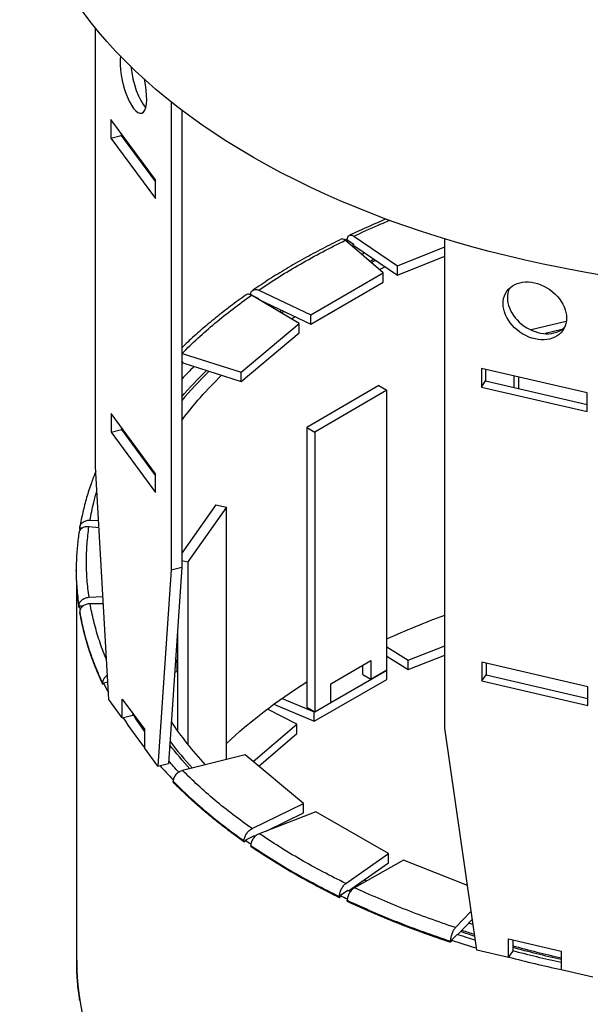
# Model space of a CAD drawing. Units: millimetres. Extents: x -8182 to 2731, y -12029 to -5711.
# Drawn here: x 2201 to 2241, y -8848 to -8779 of the extents above; entities that cross this region are included whole.
import ezdxf

# ---------------------------------------------------------------- set-up
doc = ezdxf.new("R2010")
doc.units = ezdxf.units.MM
doc.header["$LTSCALE"] = 5
doc.layers.add('Sewatek', color=7, linetype='Continuous')

msp = doc.modelspace()

# ---------------------------------------------------------------- linework, layer by layer
at = {"layer": 'Sewatek', "extrusion": (8.9219e-17, 0.817547, 0.575862)}
for p, q in [((2206.41705, -8810.43998, -3.2656), (2206.41705, -8779.65031, 18.42194)), ((2211.73099, -8784.83771, 30.08077), (2211.73099, -8817.64911, 6.96916)), ((2212.4674, -8785.41022, 29.29516), (2212.4674, -8817.46911, 6.71361)), ((2207.49255, -8786.06456, 17.00307), (2207.49255, -8787.37264, 16.08169)), ((2210.6184, -8790.30523, 23.02352), (2207.49255, -8786.06456, 17.00307)), ((2207.49255, -8787.37264, 16.08169), (2208.22896, -8787.19263, 15.82614)), ((2208.22896, -8787.0636, 15.91702), (2208.22896, -8787.19263, 15.82614)), ((2208.22896, -8787.19263, 15.82614), (2210.6184, -8790.43426, 20.42826)), ((2207.49255, -8787.37264, 16.08169), (2210.6184, -8791.61331, 22.10214)), ((2208.61598, -8787.71769, -24.4105), (2208.66236, -8787.65158, -24.50436)), ((2208.6905, -8787.68976, -27.22861), (2208.64412, -8787.75586, -27.13475)), ((2209.13257, -8788.28948, -26.37719), (2209.08618, -8788.35559, -26.28333)), ((2210.6184, -8791.61331, 22.10214), (2210.6184, -8790.30523, 23.02352)), ((2226.61255, -8796.83514, -53.28211), (2223.93702, -8794.54636, -56.53148)), ((2224.54853, -8794.83961, -57.36545), (2224.08512, -8794.52409, -57.81341)), ((2224.54853, -8794.90502, -57.41152), (2224.54853, -8794.83961, -57.36545)), ((2224.55016, -8794.25209, -56.94925), (2227.59848, -8796.32765, -54.0026)), ((2230.94065, -8828.76736, 22.75367), (2230.94065, -8794.44521, 46.92941)), ((2224.54853, -8794.90502, -57.41152), (2227.59848, -8796.98169, -54.46329)), ((2227.59848, -8796.32765, -54.0026), (2230.94065, -8795.00489, -55.88051)), ((2227.59848, -8796.98169, -54.46329), (2230.94065, -8795.65893, -56.3412)), ((2221.52138, -8799.76695, -49.11984), (2226.61255, -8796.83514, -53.28211)), ((2226.61255, -8797.48918, -53.7428), (2226.61255, -8796.83514, -53.28211)), ((2227.59848, -8796.98169, -54.46329), (2227.59848, -8796.32765, -54.0026)), ((2221.52138, -8800.42099, -49.58053), (2226.61255, -8797.48918, -53.7428)), ((2217.86727, -8798.04605, -51.563), (2221.52138, -8799.76695, -49.11984)), ((2217.8828, -8798.642, -51.96723), (2217.30981, -8798.37215, -52.35034)), ((2220.71255, -8800.36942, -48.26453), (2217.35752, -8798.39974, -51.06087)), ((2217.8828, -8798.7074, -52.0133), (2217.8828, -8798.642, -51.96723)), ((2217.8828, -8798.7074, -52.0133), (2221.52138, -8800.42099, -49.58053)), ((2221.52138, -8800.42099, -49.58053), (2221.52138, -8799.76695, -49.11984)), ((2239.4562, -8800.23279, -66.37946), (2236.98214, -8800.83462, -65.52505)), ((2216.63442, -8803.78641, -43.41344), (2220.71255, -8800.36942, -48.26453)), ((2216.63442, -8804.44045, -43.87413), (2220.71255, -8801.02345, -48.72522)), ((2220.71255, -8801.02345, -48.72522), (2220.71255, -8800.36942, -48.26453)), ((2239.13284, -8800.81156, -65.55779), (2237.97728, -8801.09265, -65.15873)), ((2212.53605, -8803.07881, -45.66832), (2212.4674, -8803.05709, -45.69915)), ((2212.49691, -8802.4778, -45.27127), (2216.63442, -8803.78641, -43.41344)), ((2212.53605, -8803.14421, -45.71439), (2212.53605, -8803.07881, -45.66832)), ((2212.53605, -8803.14421, -45.71439), (2216.63442, -8804.44045, -43.87413)), ((2216.63442, -8804.44045, -43.87413), (2216.63442, -8803.78641, -43.41344)), ((2233.49276, -8803.52665, 41.79388), (2233.49276, -8804.83473, 40.87251)), ((2240.91023, -8805.25243, 44.24395), (2233.49276, -8803.52665, 41.79388)), ((2233.79245, -8803.59638, 40.83749), (2233.79245, -8804.40758, 40.26609)), ((2233.49276, -8804.83473, 40.87251), (2233.79245, -8804.40758, 40.26609)), ((2233.79245, -8804.40758, 40.26609), (2240.91023, -8806.06363, 42.61717)), ((2235.78181, -8804.05923, -67.1762), (2235.78181, -8804.87044, -67.74759)), ((2236.0931, -8804.13166, -66.3258), (2236.0931, -8804.94286, -66.8972)), ((2226.29723, -8804.72287, -60.00492), (2221.24173, -8807.67508, -55.81369)), ((2226.86685, -8805.04635, -59.54569), (2221.81135, -8807.99855, -55.35446)), ((2226.29723, -8804.72287, -60.00492), (2226.86685, -8805.04635, -59.54569)), ((2226.86685, -8824.66748, -73.36637), (2226.86685, -8805.04635, -59.54569)), ((2233.49276, -8804.83473, 40.87251), (2240.91023, -8806.5605, 43.32257)), ((2240.91023, -8806.5605, 43.32257), (2240.91023, -8805.25243, 44.24395)), ((2207.5111, -8806.69191, 2.52707), (2207.5111, -8807.99998, 1.60569)), ((2210.63695, -8810.93258, 8.54752), (2207.5111, -8806.69191, 2.52707)), ((2207.5111, -8807.99998, 1.60569), (2208.2475, -8807.81998, 1.35014)), ((2208.2475, -8807.69095, 1.44103), (2208.2475, -8807.81998, 1.35014)), ((2208.2475, -8807.81998, 1.35014), (2210.63695, -8811.06161, 5.95226)), ((2221.24173, -8807.67508, -55.81369), (2221.24173, -8827.29621, -69.63437)), ((2221.24173, -8807.67508, -55.81369), (2221.81135, -8807.99855, -55.35446)), ((2207.5111, -8807.99998, 1.60569), (2210.63695, -8812.24065, 7.62614)), ((2208.49843, -8808.1604, -38.45401), (2208.54481, -8808.0943, -38.54786)), ((2221.81135, -8807.99855, -55.35446), (2221.81135, -8827.61969, -69.17514)), ((2209.81808, -8809.82167, -34.84523), (2209.70381, -8809.79568, -34.88213)), ((2207.3548, -8826.75504, -12.05532), (2206.41705, -8810.43998, -3.2656)), ((2210.63695, -8812.24065, 7.62614), (2210.63695, -8810.93258, 8.54752)), ((2214.869, -8813.08774, -48.12937), (2212.4674, -8816.49363, -43.29405)), ((2215.61022, -8813.26107, -47.88331), (2212.9014, -8817.10264, -42.42944)), ((2214.869, -8813.08774, -48.12937), (2215.61022, -8813.26107, -47.88331)), ((2215.61022, -8830.9668, -60.35482), (2215.61022, -8813.26107, -47.88331)), ((2205.31104, -8814.79806, -29.1695), (2205.31104, -8814.73265, -29.12343)), ((2205.31104, -8814.79806, -29.1695), (2205.32421, -8814.79869, -29.1686)), ((2205.47071, -8814.74034, -29.11253), (2205.33492, -8814.7338, -29.1218)), ((2206.66281, -8814.71576, -27.89712), (2205.95647, -8814.6363, -28.00992)), ((2206.02868, -8814.17855, -28.65978), (2206.63361, -8814.20766, -28.61846)), ((2212.4674, -8817.46911, 6.71361), (2211.52964, -8831.23977, -5.68838)), ((2211.73099, -8817.64911, 6.96916), (2212.4674, -8817.46911, 6.71361)), ((2212.4674, -8817.00116, -42.57352), (2212.9014, -8817.10264, -42.42944)), ((2212.9014, -8817.10264, -42.42944), (2212.9014, -8829.89645, -51.44111)), ((2205.05877, -8817.74413, -24.98698), (2205.05877, -8817.67873, -24.94091)), ((2211.73099, -8817.64911, 6.96916), (2210.79324, -8831.41978, -5.43283)), ((2205.09625, -8845.06911, -44.4023), (2205.09625, -8818.84625, -25.93151)), ((2205.96181, -8819.58253, -20.98779), (2206.9393, -8819.52612, -21.06788)), ((2205.24526, -8820.27792, -21.38977), (2205.24526, -8820.21252, -21.3437)), ((2205.24526, -8820.27792, -21.38977), (2205.29417, -8820.2751, -21.39378)), ((2205.54169, -8820.19541, -21.36799), (2205.29417, -8820.2097, -21.34771)), ((2205.29417, -8820.2097, -21.34771), (2205.29417, -8820.2751, -21.39378)), ((2206.96915, -8820.04538, -20.33069), (2206.03566, -8820.04019, -20.33805)), ((2205.31104, -8820.69021, -20.80446), (2205.31104, -8820.6248, -20.75839)), ((2212.16018, -8821.9805, -46.23345), (2212.16018, -8828.91416, -51.11736)), ((2226.86685, -8823.06052, -75.64776), (2228.35123, -8823.99373, -74.32289)), ((2228.35123, -8823.99373, -74.32289), (2230.94065, -8822.99737, -75.73741)), ((2212.13871, -8824.14359, -14.51249), (2212.03485, -8823.82091, -14.97059)), ((2226.86685, -8823.71456, -76.10845), (2228.35123, -8824.64777, -74.78358)), ((2228.35123, -8824.64777, -74.78358), (2230.94065, -8823.65141, -76.1981)), ((2212.01143, -8824.16492, -14.48221), (2212.13871, -8824.14359, -14.51249)), ((2212.13871, -8824.79763, -14.97318), (2212.13871, -8824.14359, -14.51249)), ((2222.9348, -8825.65556, -69.18514), (2225.74341, -8824.01545, -71.5136)), ((2225.17379, -8825.00005, -72.89422), (2225.17379, -8824.34809, -72.43499)), ((2225.74341, -8824.01545, -71.5136), (2225.74341, -8825.32353, -72.43498)), ((2228.35123, -8824.64777, -74.78358), (2228.35123, -8823.99373, -74.32289)), ((2233.53677, -8824.13908, 27.2967), (2233.53677, -8825.44715, 26.37533)), ((2240.95424, -8825.86485, 29.74677), (2233.53677, -8824.13908, 27.2967)), ((2233.83645, -8824.2088, 26.34031), (2233.83645, -8825.02001, 25.76891)), ((2211.96637, -8824.8265, -14.93218), (2212.13871, -8824.79763, -14.97318)), ((2222.9348, -8826.95362, -70.12074), (2226.85481, -8824.69624, -73.32554)), ((2225.17379, -8825.00005, -72.89422), (2225.74341, -8825.32353, -72.43498)), ((2225.74341, -8825.32353, -72.43498), (2226.86685, -8824.66748, -73.36637)), ((2226.85481, -8824.69624, -73.32554), (2226.83872, -8824.68391, -73.34304)), ((2226.85481, -8825.35028, -73.78623), (2226.85481, -8824.69624, -73.32554)), ((2233.53677, -8825.44715, 26.37533), (2233.83645, -8825.02001, 25.76891)), ((2233.83645, -8825.02001, 25.76891), (2240.95424, -8826.67606, 28.11999)), ((2206.91471, -8825.67293, -13.73051), (2206.91471, -8825.60753, -13.68444)), ((2206.91471, -8825.67293, -13.73051), (2206.98453, -8825.66123, -13.74712)), ((2207.28528, -8825.54544, -13.77259), (2206.98453, -8825.59583, -13.70105)), ((2206.98453, -8825.59583, -13.70105), (2206.98453, -8825.66123, -13.74712)), ((2221.76364, -8828.28208, -69.62396), (2226.85481, -8825.35028, -73.78623)), ((2222.9348, -8826.96364, -70.10652), (2222.9348, -8825.65556, -69.18514)), ((2233.53677, -8825.44715, 26.37533), (2240.95424, -8827.17293, 28.82539)), ((2240.95424, -8827.17293, 28.82539), (2240.95424, -8825.86485, 29.74677)), ((2208.29256, -8828.02724, -10.24919), (2207.3548, -8826.75504, -12.05532)), ((2208.29256, -8828.02724, -10.24919), (2208.29256, -8826.71917, -9.32781)), ((2208.29256, -8826.71917, -9.32781), (2209.85548, -8828.8395, -6.31758)), ((2218.93289, -8827.08634, -71.32154), (2221.76364, -8828.28208, -69.62396)), ((2219.50724, -8826.67492, -70.51642), (2221.76364, -8827.62805, -69.16327)), ((2221.24173, -8827.29621, -69.63437), (2221.81135, -8827.61969, -69.17514)), ((2221.81135, -8827.61969, -69.17514), (2222.9348, -8826.96364, -70.10652)), ((2208.29256, -8828.02724, -10.24919), (2209.02896, -8827.84724, -10.50474)), ((2209.02896, -8827.71821, -10.41385), (2209.02896, -8827.84724, -10.50474)), ((2220.53397, -8828.48517, -67.94641), (2218.47649, -8827.42496, -69.45159)), ((2221.76364, -8827.62805, -69.16327), (2221.79464, -8827.6102, -69.18861)), ((2221.76364, -8828.28208, -69.62396), (2221.76364, -8827.62805, -69.16327)), ((2217.48878, -8831.10963, -64.22049), (2220.53397, -8828.48517, -67.94641)), ((2220.53397, -8829.13921, -68.4071), (2220.53397, -8828.48517, -67.94641)), ((2209.85548, -8828.8395, -6.31758), (2209.85548, -8830.14758, -7.23896)), ((2217.87357, -8831.43204, -65.15199), (2220.53397, -8829.13921, -68.4071)), ((2233.16589, -8844.32796, 12.89283), (2230.94065, -8828.76736, 22.75367)), ((2210.79324, -8831.41978, -5.43283), (2209.85548, -8830.14758, -7.23896)), ((2216.92608, -8830.63815, -5.29221), (2212.53052, -8831.73598, -3.73361)), ((2221.0042, -8834.05514, -0.44112), (2216.92608, -8830.63815, -5.29221)), ((2210.79324, -8831.41978, -5.43283), (2211.52964, -8831.23977, -5.68838)), ((2211.86571, -8832.55607, -3.95857), (2211.86571, -8832.49066, -3.9125)), ((2217.39994, -8835.81056, 2.05103), (2221.0042, -8834.05514, -0.44112)), ((2221.0042, -8834.70918, -0.90181), (2221.0042, -8834.05514, -0.44112)), ((2221.88548, -8834.62291, 0.36493), (2217.91095, -8836.16364, 2.5523)), ((2218.43488, -8835.96054, 0.87473), (2221.0042, -8834.70918, -0.90181)), ((2226.97665, -8837.55472, 4.5272), (2221.88548, -8834.62291, 0.36493)), ((2216.85008, -8836.73239, 1.97053), (2216.85008, -8836.66699, 2.0166)), ((2216.85008, -8836.73239, 1.97053), (2216.93886, -8836.68916, 1.90915)), ((2217.54974, -8836.32623, 1.53283), (2216.93886, -8836.62375, 1.95522)), ((2216.93886, -8836.62375, 1.95522), (2216.93886, -8836.68916, 1.90915)), ((2217.30981, -8837.05071, 2.42244), (2217.30981, -8836.98531, 2.46851)), ((2223.98825, -8839.65898, 7.51461), (2226.97665, -8837.55472, 4.5272)), ((2226.97665, -8838.20875, 4.06651), (2226.97665, -8837.55472, 4.5272)), ((2224.17578, -8840.18097, 6.86645), (2226.97665, -8838.20875, 4.06651)), ((2228.02284, -8838.02049, 5.18846), (2224.60244, -8839.95252, 7.93135)), ((2232.51833, -8839.79971, 7.7144), (2228.02284, -8838.02049, 5.18846)), ((2224.12074, -8840.15432, 6.96754), (2223.61423, -8840.51097, 7.47388)), ((2223.53235, -8840.63403, 7.50966), (2223.53235, -8840.56863, 7.55573)), ((2223.53235, -8840.63403, 7.50966), (2223.61423, -8840.57637, 7.42781)), ((2223.61423, -8840.51097, 7.47388), (2223.61423, -8840.57637, 7.42781)), ((2224.08512, -8840.89877, 7.88551), (2224.08512, -8840.83337, 7.93158)), ((2231.6841, -8842.75156, 11.90513), (2232.77665, -8841.60604, 10.27884)), ((2231.83662, -8843.24569, 11.21742), (2232.85798, -8842.1748, 9.69708)), ((2231.33743, -8843.76908, 11.96048), (2231.40391, -8843.69938, 11.86152)), ((2231.33743, -8843.76908, 11.96048), (2231.33743, -8843.70368, 12.00654)), ((2231.78907, -8843.23014, 11.33426), (2231.40391, -8843.63398, 11.90759)), ((2231.40391, -8843.63398, 11.90759), (2231.40391, -8843.69938, 11.86152)), ((2235.39113, -8844.84569, 13.62785), (2235.39113, -8843.53762, 14.54923)), ((2235.39113, -8843.53762, 14.54923), (2239.09987, -8844.4005, 15.77426)), ((2235.69082, -8843.60734, 13.59283), (2235.69082, -8844.41855, 13.02144)), ((2235.39113, -8844.84569, 13.62785), (2233.16589, -8844.32796, 12.89283)), ((2235.39113, -8844.84569, 13.62785), (2235.69082, -8844.41855, 13.02144)), ((2239.09987, -8844.4005, 15.77426), (2239.09987, -8845.70858, 14.85289)), ((2205.09625, -8845.13452, -44.44837), (2205.09625, -8845.06911, -44.4023)), ((2241.32511, -8846.22631, 15.58791), (2239.09987, -8845.70858, 14.85289)), ((2205.28274, -8847.66831, -40.85116), (2205.28274, -8847.6029, -40.80509))]:
    msp.add_line(p, q, dxfattribs=at)
at = {"layer": 'Sewatek', "extrusion": (-0.374607, -0.53393, 0.758016)}
msp.add_circle((6885.36767, -4455.96328, 3895.46343), 2.4, dxfattribs=at)
at = {"layer": 'Sewatek', "extrusion": (-8.9219e-17, -0.817547, -0.575862)}
for centre, radius, start, end in [((2257.09625, 5057.23557, 7160.03041), 56, 0, 180), ((2257.09625, 5057.23557, 7223.23041), 51.2, 230.277585, 230.5282471), ((2257.09625, 5057.23557, 7224.03041), 49.8, 230.8478237, 231.3089705), ((2257.09625, 5057.23557, 7224.03041), 48.6, 230.7189372, 231.3468075), ((2257.09625, 5057.23557, 7223.23041), 51.2, 219.9235596, 220.0139677), ((2257.09625, 5057.23557, 7224.03041), 49.8, 220.6837782, 220.9452648), ((2257.09625, 5057.23557, 7224.03041), 48.6, 220.5632538, 220.9864698), ((2257.09625, 5057.23557, 7223.23041), 51.2, 209.3482006, 209.5045679), ((2257.09625, 5057.23557, 7224.03041), 49.8, 206.3419631, 210.5560842), ((2257.09625, 5057.23557, 7224.03041), 48.6, 203.3227668, 210.6000281), ((2257.09625, 5057.23557, 7223.23041), 51.2, 198.5280266, 198.6755875), ((2257.09625, 5057.23557, 7224.03041), 49.8, 197.4682061, 197.6231583), ((2257.09625, 5057.23557, 7256.03041), 48.6, 231.5373718, 237.4401015), ((2257.09625, 5057.23557, 7256.03041), 48.6, 211.3921639, 222.4601274), ((2257.09625, 5057.23557, 7223.23041), 51.2, 157.3197709, 159.8533574), ((2257.09625, 5057.23557, 7224.03041), 48.6, 152.131593, 158.9798879), ((2257.09625, 5057.23557, 7224.03041), 49.8, 152.238333, 155.9533163), ((2257.09625, 5057.23557, 7223.23041), 51.2, 151.1029138, 152.8395584), ((2257.09625, 5057.23557, 7224.03041), 48.6, 141.4287458, 141.5319888), ((2257.09625, 5057.23557, 7223.23041), 51.2, 140.4727034, 140.569238), ((2257.09625, 5057.23557, 7224.03041), 48.6, 130.6585985, 130.9015344), ((2257.09625, 5057.23557, 7223.23041), 51.2, 129.8379593, 130.0947028), ((2257.09625, 5057.23557, 7224.03041), 49.8, 130.7753605, 130.8623777), ((2257.09625, 5057.23557, 7224.03041), 48.6, 119.8472993, 120.2478231), ((2257.09625, 5057.23557, 7224.03041), 49.8, 118.9018003, 120.2123729), ((2257.09625, 5057.23557, 7223.23041), 51.2, 117.9905526, 119.6223435), ((2257.09625, 5057.23557, 7224.03041), 49.8, 111.1845458, 115.4566391), ((2257.09625, 5057.23557, 7223.23041), 51.2, 110.5785868, 114.7131011)]:
    msp.add_arc(centre, radius, start, end, dxfattribs=at)
at = {"layer": 'Sewatek', "extrusion": (-0.920505, -0.225007, 0.319441)}
for centre, start, end in [((9056.64466, 41.54068, -49.64929), 219.120613, 87.1372377), ((9056.64466, 41.54068, -50.44929), 246.1992429, 330.3692557)]:
    msp.add_arc(centre, 2.4, start, end, dxfattribs=at)
at = {"layer": 'Sewatek', "extrusion": (8.9219e-17, 0.817547, 0.575862)}
for centre, radius, start, end in [((-2257.09625, 5057.23557, -7223.23041), 52, 309.4033169, 309.6334715), ((-2257.09625, 5057.23557, -7224.03041), 50.8, 308.7211943, 309.0494413), ((-2257.09625, 5057.23557, -7224.03041), 49.6, 308.6848505, 309.1732225), ((-2257.09625, 5057.23557, -7223.23041), 52, 319.9135936, 320.0045523), ((-2257.09625, 5057.23557, -7224.03041), 50.8, 319.087585, 319.2201499), ((-2257.09625, 5057.23557, -7224.03041), 49.6, 319.0480062, 319.3359027), ((-2257.09625, 5057.23557, -7224.03041), 50.8, 329.478949, 331.4644291), ((-2257.09625, 5057.23557, -7224.03041), 49.6, 329.4367395, 334.1285396), ((-2257.09625, 5057.23557, -7224.03041), 50.8, 341.0790326, 341.2270435), ((-2257.09625, 5057.23557, -7224.03041), 49.6, 342.6469132, 342.7827136), ((-2257.09625, 5057.23557, -7223.23041), 52, 354.5083729, 354.8549155), ((-2257.09625, 5057.23557, -7223.23041), 52, 5.0005857, 5.5041242), ((-2257.09625, 5057.23557, -7223.23041), 52, 15.4878862, 16.8444672), ((-2257.09625, 5057.23557, -7224.03041), 50.8, 18.8785751, 20.0229535), ((-2257.09625, 5057.23557, -7223.23041), 52, 20.3539791, 24.7043765), ((-2257.09625, 5057.23557, -7224.03041), 49.6, 23.5751381, 27.7790973), ((-2257.09625, 5057.23557, -7223.23041), 52, 27.411064, 29.5858245), ((-2257.09625, 5057.23557, -7223.23041), 52, 39.4429517, 40.09581), ((-2257.09625, 5057.23557, -7224.03041), 49.6, 49.1312278, 49.2424942), ((-2257.09625, 5057.23557, -7223.23041), 52, 49.9178788, 50.6014362), ((-2257.09625, 5057.23557, -7224.03041), 49.6, 59.7818379, 60.9445102), ((-2257.09625, 5057.23557, -7223.23041), 52, 60.3906634, 62.573533), ((-2257.09625, 5057.23557, -7224.03041), 49.6, 64.4333287, 68.7258876), ((-2257.09625, 5057.23557, -7256.83041), 52, 0, 180), ((-2257.09625, 5057.23557, -7223.23041), 52, 65.3539791, 69.7520052)]:
    msp.add_arc(centre, radius, start, end, dxfattribs=at)
at = {"layer": 'Sewatek', "extrusion": (-0.374607, -0.53393, 0.758016)}
msp.add_arc((6885.36767, -4455.96328, 3894.66343), 2.4, 188.2451213, 351.7548787, dxfattribs=at)
at = {"layer": 'Sewatek'}
for points, knots in [([(2226.80746, -8793.05473, -58.95574), (2226.40446, -8793.22248, -58.72049), (2226.006, -8793.39358, -58.48041), (2225.14825, -8793.77192, -57.9492), (2224.69046, -8793.98019, -57.65657), (2224.23763, -8794.19204, -57.35894)], [0.685563254, 0.685563254, 0.685563254, 0.685563254, 0.869764629, 0.869764629, 1.086272065, 1.086272065, 1.086272065, 1.086272065]), ([(2224.55016, -8794.25209, -56.94925), (2225.10893, -8793.99076, -57.32026), (2225.67537, -8793.73486, -57.68356), (2226.51539, -8793.37031, -58.20111), (2226.78238, -8793.25665, -58.36248), (2227.0513, -8793.14452, -58.52166)], [-1.085076476, -1.085076476, -1.085076476, -1.085076476, -0.815136664, -0.815136664, -0.690633833, -0.690633833, -0.690633833, -0.690633833]), ([(2223.66217, -8794.46784, -56.97557), (2223.21766, -8794.68591, -56.6693), (2222.77819, -8794.90754, -56.35812), (2221.90991, -8795.3589, -55.72521), (2221.48112, -8795.58869, -55.40341), (2220.63687, -8796.05767, -54.74764), (2220.22158, -8796.29693, -54.41355), (2219.4069, -8796.78372, -53.73344), (2219.00741, -8797.03113, -53.38754), (2218.22237, -8797.53233, -52.68614), (2217.83672, -8797.78609, -52.33071), (2217.45708, -8798.0429, -51.9711)], [0.00324308, 0.00324308, 0.00324308, 0.00324308, 0.21987139, 0.21987139, 0.43649969, 0.43649969, 0.65312799, 0.65312799, 0.86975629, 0.86975629, 1.08638459, 1.08638459, 1.08638459, 1.08638459]), ([(2217.86727, -8798.04605, -51.563), (2218.33399, -8797.73046, -52.01104), (2218.80996, -8797.4194, -52.45265), (2219.78575, -8796.80612, -53.32331), (2220.28599, -8796.50414, -53.75204), (2220.79833, -8796.2091, -54.17091), (2221.31068, -8795.91406, -54.58977), (2221.83508, -8795.62599, -54.99874), (2222.88351, -8795.0728, -55.7841), (2223.40655, -8794.80708, -56.16134), (2223.93702, -8794.54636, -56.53148)], [-1.08507648, -1.08507648, -1.08507648, -1.08507648, -0.81513666, -0.81513666, -0.54342444, -0.54342444, -0.54342444, -0.27171222, -0.27171222, -0.01018812, -0.01018812, -0.01018812, -0.01018812]), ([(2223.93702, -8794.54636, -56.53148), (2223.884, -8794.50101, -56.59587), (2223.83147, -8794.47123, -56.67034), (2223.7381, -8794.44749, -56.82327), (2223.69738, -8794.45056, -56.89942), (2223.66217, -8794.46784, -56.97557)], [0, 0, 0, 0, 0.0356038324, 0.0356038324, 0.0677807148, 0.0677807148, 0.0677807148, 0.0677807148]), ([(2224.08512, -8794.52409, -57.81341), (2224.08512, -8794.44745, -57.75943), (2224.09694, -8794.3796, -57.69453), (2224.1429, -8794.26909, -57.55022), (2224.17661, -8794.2275, -57.47218), (2224.26166, -8794.1763, -57.3131), (2224.31221, -8794.16719, -57.23359), (2224.39666, -8794.17916, -57.11988), (2224.42655, -8794.18773, -57.08268), (2224.48776, -8794.21359, -57.01237), (2224.51892, -8794.23082, -56.97945), (2224.55016, -8794.25209, -56.94925)], [0, 0, 0, 0, 0.035151619, 0.035151619, 0.070306811, 0.070306811, 0.105469099, 0.105469099, 0.123607759, 0.123607759, 0.141746703, 0.141746703, 0.141746703, 0.141746703]), ([(2217.30981, -8798.37215, -52.35034), (2217.30981, -8798.29551, -52.29636), (2217.32399, -8798.22629, -52.23342), (2217.37908, -8798.11043, -52.0967), (2217.41948, -8798.06492, -52.02422), (2217.52144, -8798.00382, -51.87919), (2217.58203, -8797.98883, -51.80803), (2217.68326, -8797.99098, -51.70827), (2217.7191, -8797.99607, -51.67601), (2217.79248, -8798.01481, -51.61581), (2217.82983, -8798.02842, -51.58803), (2217.86727, -8798.04605, -51.563)], [0, 0, 0, 0, 0.035151619, 0.035151619, 0.070306813, 0.070306813, 0.105469101, 0.105469101, 0.12360776, 0.12360776, 0.141746703, 0.141746703, 0.141746703, 0.141746703]), ([(2216.97938, -8798.37383, -51.51416), (2216.60974, -8798.63599, -51.14725), (2216.24616, -8798.90115, -50.77628), (2215.53177, -8799.43861, -50.02567), (2215.18099, -8799.71098, -49.64599), (2214.49522, -8800.26391, -48.87677), (2214.16043, -8800.54454, -48.48714), (2213.50931, -8801.11223, -47.6984), (2213.19285, -8801.39918, -47.29937), (2212.74379, -8801.82034, -46.713), (2212.60482, -8801.9527, -46.52862), (2212.4674, -8802.08555, -46.34352)], [0.002573928, 0.002573928, 0.002573928, 0.002573928, 0.219364374, 0.219364374, 0.436154821, 0.436154821, 0.652945267, 0.652945267, 0.869735713, 0.869735713, 0.968562845, 0.968562845, 0.968562845, 0.968562845]), ([(2212.49691, -8802.4778, -45.27127), (2212.85594, -8802.11851, -45.78135), (2213.2255, -8801.76271, -46.28648), (2213.99088, -8801.0573, -47.28794), (2214.38718, -8800.70788, -47.78402), (2214.79758, -8800.36401, -48.2722), (2215.20797, -8800.02014, -48.76039), (2215.63244, -8799.68187, -49.24064), (2216.48824, -8799.02792, -50.16905), (2216.91844, -8798.71175, -50.6179), (2217.35752, -8798.39974, -51.06087)], [-1.08507648, -1.08507648, -1.08507648, -1.08507648, -0.81513666, -0.81513666, -0.54342444, -0.54342444, -0.54342444, -0.27171222, -0.27171222, -0.01018812, -0.01018812, -0.01018812, -0.01018812]), ([(2217.35752, -8798.39974, -51.06087), (2217.29104, -8798.36071, -51.11628), (2217.22517, -8798.33719, -51.18186), (2217.10239, -8798.32398, -51.32565), (2217.0466, -8798.33429, -51.40249), (2216.99259, -8798.36496, -51.49144), (2216.98588, -8798.36923, -51.50282), (2216.97938, -8798.37383, -51.51416)], [0, 0, 0, 0, 0.0356038458, 0.0356038458, 0.0710814273, 0.0710814273, 0.076293004, 0.076293004, 0.076293004, 0.076293004]), ([(2206.43486, -8810.74992, -34.39475), (2206.32547, -8811.02065, -34.02302), (2206.22173, -8811.29294, -33.6502), (2206.00405, -8811.90665, -32.81224), (2205.89391, -8812.24892, -32.34647), (2205.69584, -8812.93422, -31.41211), (2205.60768, -8813.27714, -30.94353), (2205.44992, -8813.96248, -30.00452), (2205.38018, -8814.30495, -29.53409), (2205.31858, -8814.64794, -29.06299)], [0.260047307, 0.260047307, 0.260047307, 0.260047307, 0.435107223, 0.435107223, 0.65234831, 0.65234831, 0.869589398, 0.869589398, 1.086830485, 1.086830485, 1.086830485, 1.086830485]), ([(2206.02868, -8814.17855, -28.65978), (2206.1029, -8813.76623, -29.24515), (2206.18921, -8813.35464, -29.8295), (2206.3572, -8812.66611, -30.80699), (2206.43156, -8812.38861, -31.20095), (2206.51318, -8812.11182, -31.59391)], [-1.085076476, -1.085076476, -1.085076476, -1.085076476, -0.815136664, -0.815136664, -0.632310194, -0.632310194, -0.632310194, -0.632310194]), ([(2205.31104, -8814.73265, -29.12343), (2205.31104, -8814.65602, -29.06945), (2205.32929, -8814.58099, -29.01474), (2205.40022, -8814.44261, -28.91002), (2205.45223, -8814.38057, -28.861), (2205.58348, -8814.27777, -28.77518), (2205.66148, -8814.238, -28.73919), (2205.7918, -8814.19874, -28.69822), (2205.83794, -8814.18917, -28.68676), (2205.9324, -8814.1779, -28.66917), (2205.98048, -8814.17623, -28.66308), (2206.02868, -8814.17855, -28.65978)], [0, 0, 0, 0, 0.03515162, 0.03515162, 0.070306813, 0.070306813, 0.105469103, 0.105469103, 0.123607761, 0.123607761, 0.141746703, 0.141746703, 0.141746703, 0.141746703]), ([(2205.95647, -8814.6363, -28.00992), (2205.86328, -8814.62582, -28.0248), (2205.77096, -8814.63059, -28.05022), (2205.59888, -8814.6701, -28.11917), (2205.52069, -8814.70437, -28.16199), (2205.38912, -8814.79798, -28.25936), (2205.33685, -8814.85625, -28.31289), (2205.28259, -8814.9569, -28.39675), (2205.26865, -8814.9928, -28.42536), (2205.25528, -8815.04616, -28.46615), (2205.25211, -8815.06246, -28.47839), (2205.24981, -8815.07894, -28.49054)], [0, 0, 0, 0, 0.035603821, 0.035603821, 0.071081326, 0.071081326, 0.106320248, 0.106320248, 0.124270164, 0.124270164, 0.132008538, 0.132008538, 0.132008538, 0.132008538]), ([(2205.96181, -8819.58253, -20.98779), (2205.9043, -8819.16933, -21.57442), (2205.85891, -8818.75556, -22.16183), (2205.79586, -8817.92457, -23.34158), (2205.77877, -8817.50734, -23.93392), (2205.77877, -8817.09009, -24.52629), (2205.77877, -8816.67284, -25.11866), (2205.79586, -8816.25561, -25.711), (2205.85793, -8815.43753, -26.87242), (2205.9015, -8815.03666, -27.44154), (2205.95647, -8814.6363, -28.00992)], [-1.08507648, -1.08507648, -1.08507648, -1.08507648, -0.81513666, -0.81513666, -0.54342444, -0.54342444, -0.54342444, -0.27171222, -0.27171222, -0.01018812, -0.01018812, -0.01018812, -0.01018812]), ([(2205.24981, -8815.07894, -28.49054), (2205.22581, -8815.25094, -28.25439), (2205.20387, -8815.42307, -28.0181), (2205.1642, -8815.76781, -27.54531), (2205.14648, -8815.94043, -27.30879), (2205.11555, -8816.28633, -26.83558), (2205.10235, -8816.45963, -26.59888), (2205.0809, -8816.80694, -26.12534), (2205.07266, -8816.98097, -25.8885), (2205.06159, -8817.32956, -25.41475), (2205.05877, -8817.50414, -25.17783), (2205.05877, -8817.67873, -24.94091)], [0.000064502, 0.000064502, 0.000064502, 0.000064502, 0.10873649, 0.10873649, 0.217408478, 0.217408478, 0.326080466, 0.326080466, 0.434752455, 0.434752455, 0.543424443, 0.543424443, 0.543424443, 0.543424443]), ([(2205.05877, -8817.67873, -24.94091), (2205.05877, -8818.10237, -24.33947), (2205.07613, -8818.52582, -23.73829), (2205.14022, -8819.3705, -22.53911), (2205.18654, -8819.79182, -21.94096), (2205.24526, -8820.21252, -21.3437)], [0.543424443, 0.543424443, 0.543424443, 0.543424443, 0.815136664, 0.815136664, 1.086848885, 1.086848885, 1.086848885, 1.086848885]), ([(2205.24526, -8820.21252, -21.3437), (2205.24526, -8820.13588, -21.28972), (2205.26347, -8820.05893, -21.23775), (2205.3343, -8819.91304, -21.14367), (2205.38623, -8819.8455, -21.10247), (2205.51729, -8819.72882, -21.03635), (2205.59517, -8819.68081, -21.01207), (2205.72529, -8819.62777, -20.99066), (2205.77135, -8819.61332, -20.98613), (2205.86567, -8819.59206, -20.98272), (2205.91368, -8819.58531, -20.98385), (2205.96181, -8819.58253, -20.98779)], [0, 0, 0, 0, 0.03515162, 0.03515162, 0.070306814, 0.070306814, 0.105469104, 0.105469104, 0.123607761, 0.123607761, 0.141746703, 0.141746703, 0.141746703, 0.141746703]), ([(2206.03566, -8820.04019, -20.33805), (2205.94072, -8820.03967, -20.3388), (2205.84666, -8820.0543, -20.35022), (2205.67133, -8820.11219, -20.39307), (2205.59166, -8820.15482, -20.42403), (2205.45762, -8820.26248, -20.50144), (2205.40436, -8820.32633, -20.54705), (2205.34908, -8820.43278, -20.62268), (2205.33488, -8820.47016, -20.64918), (2205.31584, -8820.54672, -20.70333), (2205.31104, -8820.5857, -20.73084), (2205.31104, -8820.6248, -20.75839)], [0, 0, 0, 0, 0.035603823, 0.035603823, 0.071081336, 0.071081336, 0.106320266, 0.106320266, 0.124270172, 0.124270172, 0.142211568, 0.142211568, 0.142211568, 0.142211568]), ([(2207.19497, -8823.97455, -14.75247), (2207.15639, -8823.88207, -14.88377), (2207.11852, -8823.78949, -15.0152), (2206.91834, -8823.29026, -15.72396), (2206.7695, -8822.88181, -16.30383), (2206.63746, -8822.47154, -16.88628), (2206.50541, -8822.06128, -17.46873), (2206.39018, -8821.64924, -18.0537), (2206.19233, -8820.83835, -19.20492), (2206.10831, -8820.43961, -19.771), (2206.03566, -8820.04019, -20.33805)], [-0.877074938, -0.877074938, -0.877074938, -0.877074938, -0.815136664, -0.815136664, -0.543424443, -0.543424443, -0.543424443, -0.271712221, -0.271712221, -0.010188119, -0.010188119, -0.010188119, -0.010188119]), ([(2205.31104, -8820.6248, -20.75839), (2205.38644, -8821.04461, -20.16239), (2205.47423, -8821.46374, -19.56735), (2205.67851, -8822.301, -18.3787), (2205.79545, -8822.71918, -17.78501), (2205.92951, -8823.13573, -17.19363), (2206.06358, -8823.55228, -16.60226), (2206.21465, -8823.96682, -16.01374), (2206.54498, -8824.79063, -14.84418), (2206.72385, -8825.20004, -14.26295), (2206.91471, -8825.60753, -13.68444)], [0, 0, 0, 0, 0.27171222, 0.27171222, 0.54342444, 0.54342444, 0.54342444, 0.81513666, 0.81513666, 1.08684889, 1.08684889, 1.08684889, 1.08684889]), ([(2206.91471, -8825.60753, -13.68444), (2206.91471, -8825.53089, -13.63046), (2206.93229, -8825.45205, -13.58118), (2207.00064, -8825.29879, -13.49756), (2207.05075, -8825.22585, -13.46402), (2207.15649, -8825.11691, -13.42491), (2207.20438, -8825.07719, -13.41398), (2207.25637, -8825.04253, -13.40807)], [0, 0, 0, 0, 0.0351516196, 0.0351516196, 0.0703068136, 0.0703068136, 0.093942729, 0.093942729, 0.093942729, 0.093942729]), ([(2212.53052, -8831.73598, -3.73361), (2212.44342, -8831.75774, -3.70273), (2212.35712, -8831.79445, -3.6828), (2212.19626, -8831.89349, -3.66723), (2212.12317, -8831.95481, -3.67165), (2212.00019, -8832.09393, -3.7044), (2211.95133, -8832.17029, -3.73226), (2211.90061, -8832.28971, -3.78947), (2211.88758, -8832.33043, -3.81124), (2211.87011, -8832.41146, -3.85905), (2211.86571, -8832.45156, -3.88496), (2211.86571, -8832.49066, -3.9125)], [0, 0, 0, 0, 0.035603846, 0.035603846, 0.071081429, 0.071081429, 0.106320435, 0.106320435, 0.124270247, 0.124270247, 0.14221157, 0.14221157, 0.14221157, 0.14221157]), ([(2217.39994, -8835.81056, 2.05103), (2216.94613, -8835.48878, 1.59421), (2216.50175, -8835.16259, 1.13112), (2215.63244, -8834.49832, 0.18805), (2215.20797, -8834.16004, -0.29219), (2214.79758, -8833.81618, -0.78038), (2214.38718, -8833.47231, -1.26856), (2213.99088, -8833.12288, -1.76464), (2213.2374, -8832.42844, -2.75054), (2212.87901, -8832.08385, -3.23975), (2212.53052, -8831.73598, -3.73361)], [-1.08507648, -1.08507648, -1.08507648, -1.08507648, -0.81513666, -0.81513666, -0.54342444, -0.54342444, -0.54342444, -0.27171222, -0.27171222, -0.01018812, -0.01018812, -0.01018812, -0.01018812]), ([(2211.86571, -8832.49066, -3.9125), (2212.23111, -8832.85652, -3.3931), (2212.60734, -8833.21885, -2.8787), (2213.38533, -8833.93588, -1.86074), (2213.78752, -8834.29052, -1.35726), (2214.20421, -8834.63965, -0.86159), (2214.62089, -8834.98879, -0.36593), (2215.0517, -8835.3321, 0.12148), (2215.93533, -8836.00732, 1.08007), (2216.38791, -8836.33944, 1.55158), (2216.85008, -8836.66699, 2.0166)], [0, 0, 0, 0, 0.27171222, 0.27171222, 0.54342444, 0.54342444, 0.54342444, 0.81513666, 0.81513666, 1.08684889, 1.08684889, 1.08684889, 1.08684889]), ([(2216.85008, -8836.66699, 2.0166), (2216.85008, -8836.59036, 2.07058), (2216.86406, -8836.50764, 2.11438), (2216.91841, -8836.33937, 2.17668), (2216.95826, -8836.25542, 2.19459), (2217.05883, -8836.09733, 2.20191), (2217.11859, -8836.0247, 2.19125), (2217.21844, -8835.93054, 2.15428), (2217.25379, -8835.90153, 2.13814), (2217.32616, -8835.85047, 2.09923), (2217.363, -8835.82854, 2.07657), (2217.39994, -8835.81056, 2.05103)], [0, 0, 0, 0, 0.035151619, 0.035151619, 0.070306811, 0.070306811, 0.105469099, 0.105469099, 0.123607759, 0.123607759, 0.141746703, 0.141746703, 0.141746703, 0.141746703]), ([(2217.91095, -8836.16364, 2.5523), (2217.83219, -8836.19417, 2.59565), (2217.75415, -8836.23958, 2.62792), (2217.60871, -8836.35483, 2.6665), (2217.54261, -8836.42351, 2.67254), (2217.43141, -8836.57503, 2.65738), (2217.38723, -8836.6563, 2.63651), (2217.34137, -8836.78084, 2.58655), (2217.32959, -8836.82287, 2.56665), (2217.31379, -8836.90566, 2.52134), (2217.30981, -8836.9462, 2.49606), (2217.30981, -8836.98531, 2.46851)], [0, 0, 0, 0, 0.035603832, 0.035603832, 0.071081374, 0.071081374, 0.106320334, 0.106320334, 0.124270202, 0.124270202, 0.142211569, 0.142211569, 0.142211569, 0.142211569]), ([(2223.98825, -8839.65898, 7.51461), (2223.44021, -8839.39021, 7.13304), (2222.90005, -8839.11612, 6.74391), (2221.83508, -8838.5542, 5.94616), (2221.31068, -8838.26613, 5.53719), (2220.79833, -8837.97109, 5.11832), (2220.28599, -8837.67605, 4.69946), (2219.78575, -8837.37406, 4.27073), (2218.82512, -8836.77032, 3.4136), (2218.36368, -8836.46911, 2.98598), (2217.91095, -8836.16364, 2.5523)], [-1.08507648, -1.08507648, -1.08507648, -1.08507648, -0.81513666, -0.81513666, -0.54342444, -0.54342444, -0.54342444, -0.27171222, -0.27171222, -0.01018812, -0.01018812, -0.01018812, -0.01018812]), ([(2217.30981, -8836.98531, 2.46851), (2217.78487, -8837.30669, 2.92478), (2218.26946, -8837.62347, 3.37451), (2219.26133, -8838.24685, 4.25952), (2219.76902, -8838.55334, 4.69465), (2220.28921, -8838.8529, 5.11993), (2220.80941, -8839.15247, 5.54522), (2221.34165, -8839.44482, 5.96027), (2222.42416, -8840.016, 6.77117), (2222.97426, -8840.29506, 7.16735), (2223.53235, -8840.56863, 7.55573)], [0, 0, 0, 0, 0.27171222, 0.27171222, 0.54342444, 0.54342444, 0.54342444, 0.81513666, 0.81513666, 1.08684889, 1.08684889, 1.08684889, 1.08684889]), ([(2223.53235, -8840.56863, 7.55573), (2223.53235, -8840.49199, 7.60971), (2223.54394, -8840.40793, 7.65159), (2223.589, -8840.2344, 7.70643), (2223.62204, -8840.14659, 7.71886), (2223.70543, -8839.97876, 7.71236), (2223.75498, -8839.90035, 7.69348), (2223.83777, -8839.79652, 7.64279), (2223.86708, -8839.7641, 7.62179), (2223.92708, -8839.70603, 7.57295), (2223.95763, -8839.68054, 7.54522), (2223.98825, -8839.65898, 7.51461)], [0, 0, 0, 0, 0.035151619, 0.035151619, 0.070306813, 0.070306813, 0.105469101, 0.105469101, 0.12360776, 0.12360776, 0.141746703, 0.141746703, 0.141746703, 0.141746703]), ([(2224.60244, -8839.95252, 7.93135), (2224.53466, -8839.99081, 7.9857), (2224.46751, -8840.04389, 8.02888), (2224.34234, -8840.17347, 8.08779), (2224.28546, -8840.24866, 8.10307), (2224.18976, -8840.41112, 8.10345), (2224.15174, -8840.49675, 8.08876), (2224.11227, -8840.6258, 8.04521), (2224.10213, -8840.66898, 8.02695), (2224.08854, -8840.75333, 7.98385), (2224.08512, -8840.79426, 7.95913), (2224.08512, -8840.83337, 7.93158)], [0, 0, 0, 0, 0.035603846, 0.035603846, 0.071081427, 0.071081427, 0.106320432, 0.106320432, 0.124270246, 0.124270246, 0.14221157, 0.14221157, 0.14221157, 0.14221157]), ([(2231.6841, -8842.75156, 11.90513), (2231.06019, -8842.54481, 11.6116), (2230.44234, -8842.33199, 11.30947), (2229.21738, -8841.89124, 10.68374), (2228.61059, -8841.66303, 10.35974), (2228.01346, -8841.42669, 10.02422), (2227.41632, -8841.19036, 9.6887), (2226.82889, -8840.94593, 9.34168), (2225.69329, -8840.4531, 8.64202), (2225.14427, -8840.20537, 8.29032), (2224.60244, -8839.95252, 7.93135)], [-1.08507648, -1.08507648, -1.08507648, -1.08507648, -0.81513666, -0.81513666, -0.54342444, -0.54342444, -0.54342444, -0.27171222, -0.27171222, -0.01018812, -0.01018812, -0.01018812, -0.01018812]), ([(2224.08512, -8840.83337, 7.93158), (2224.65392, -8841.09952, 8.30943), (2225.23065, -8841.36014, 8.67944), (2226.40318, -8841.86899, 9.40185), (2226.99936, -8842.11707, 9.75405), (2227.60564, -8842.35703, 10.09471), (2228.21193, -8842.59698, 10.43537), (2228.82777, -8842.82859, 10.76419), (2230.07291, -8843.2766, 11.40023), (2230.70211, -8843.49326, 11.70781), (2231.33743, -8843.70368, 12.00654)], [0, 0, 0, 0, 0.27171222, 0.27171222, 0.54342444, 0.54342444, 0.54342444, 0.81513666, 0.81513666, 1.08684889, 1.08684889, 1.08684889, 1.08684889]), ([(2231.33743, -8843.70368, 12.00654), (2231.33743, -8843.62704, 12.06052), (2231.34624, -8843.5419, 12.10087), (2231.38051, -8843.36417, 12.14975), (2231.40563, -8843.27329, 12.15781), (2231.46904, -8843.09769, 12.14028), (2231.50672, -8843.01466, 12.11485), (2231.56967, -8842.90313, 12.05321), (2231.59196, -8842.86797, 12.02834), (2231.63759, -8842.80431, 11.97156), (2231.66082, -8842.77597, 11.93979), (2231.6841, -8842.75156, 11.90513)], [0, 0, 0, 0, 0.035151619, 0.035151619, 0.070306811, 0.070306811, 0.105469099, 0.105469099, 0.123607759, 0.123607759, 0.141746703, 0.141746703, 0.141746703, 0.141746703]), ([(2205.28274, -8847.66831, -40.85116), (2205.22403, -8847.24761, -41.44842), (2205.17771, -8846.82629, -42.04657), (2205.11361, -8845.98161, -43.24575), (2205.09625, -8845.55816, -43.84693), (2205.09625, -8845.13452, -44.44837)], [-1.086848885, -1.086848885, -1.086848885, -1.086848885, -0.815136664, -0.815136664, -0.543424443, -0.543424443, -0.543424443, -0.543424443]), ([(2205.09625, -8845.13452, -44.44837), (2205.09625, -8845.30911, -44.21144), (2205.09907, -8845.4837, -43.97451), (2205.11014, -8845.83231, -43.50074), (2205.11838, -8846.00634, -43.26389), (2205.13983, -8846.35367, -42.79033), (2205.15304, -8846.52697, -42.55362), (2205.18397, -8846.87289, -42.08039), (2205.20169, -8847.04551, -41.84386), (2205.24136, -8847.39027, -41.37105), (2205.2633, -8847.5624, -41.13475), (2205.28731, -8847.73442, -40.89859)], [0.543424443, 0.543424443, 0.543424443, 0.543424443, 0.652101073, 0.652101073, 0.760777704, 0.760777704, 0.869454334, 0.869454334, 0.978130965, 0.978130965, 1.086807595, 1.086807595, 1.086807595, 1.086807595]), ([(2205.32227, -8847.85801, -40.99222), (2205.31181, -8847.8341, -40.97341), (2205.30337, -8847.80945, -40.95446), (2205.28752, -8847.74649, -40.90713), (2205.28274, -8847.70766, -40.87888), (2205.28274, -8847.66831, -40.85116)], [0.1117986496, 0.1117986496, 0.1117986496, 0.1117986496, 0.1238773471, 0.1238773471, 0.1419295228, 0.1419295228, 0.1419295228, 0.1419295228])]:
    msp.add_open_spline(points, degree=3, knots=knots, dxfattribs=at)
for points, degree in [([(2212.4674, -8802.4691, -45.28498), (2212.47722, -8802.47178, -45.28027), (2212.48707, -8802.47468, -45.2757), (2212.49691, -8802.4778, -45.27127)], 3), ([(2205.05877, -8817.74413, -24.98698), (2205.05877, -8817.84548, -24.84309), (2205.06039, -8818.04819, -24.55532), (2205.0677, -8818.35224, -24.12365), (2205.08692, -8818.75765, -23.5481), (2205.12555, -8819.26441, -22.82866), (2205.16718, -8819.66981, -22.2531), (2205.20406, -8819.97387, -21.82144), (2205.23111, -8820.17657, -21.53366), (2205.24526, -8820.27792, -21.38977)], 5), ([(2205.31104, -8820.69021, -20.80446), (2205.32921, -8820.79134, -20.66087), (2205.36675, -8820.99349, -20.37388), (2205.42671, -8821.29633, -19.94395), (2205.51407, -8821.69931, -19.37183), (2205.63645, -8822.20164, -18.65868), (2205.7732, -8822.70243, -17.94771), (2205.92548, -8823.20157, -17.23909), (2206.09393, -8823.69898, -16.53292), (2206.27792, -8824.19473, -15.82911), (2206.47628, -8824.68895, -15.12747), (2206.64551, -8825.0832, -14.56775), (2206.77798, -8825.37829, -14.14881), (2206.86873, -8825.57476, -13.86989), (2206.91471, -8825.67293, -13.73051)], 5), ([(2211.86571, -8832.55607, -3.95857), (2211.95374, -8832.64421, -3.83344), (2212.13082, -8832.82008, -3.58375), (2212.39949, -8833.08269, -3.21093), (2212.76393, -8833.43038, -2.71732), (2213.23053, -8833.86061, -2.10652), (2213.70917, -8834.28608, -1.50248), (2214.20083, -8834.70639, -0.90576), (2214.70604, -8835.12134, -0.31666), (2215.22428, -8835.53114, 0.26512), (2215.75455, -8835.93617, 0.84015), (2216.18761, -8836.2567, 1.29519), (2216.51707, -8836.49525, 1.63387), (2216.73874, -8836.65348, 1.8585), (2216.85008, -8836.73239, 1.97053)], 5), ([(2217.30981, -8837.05071, 2.42244), (2217.42426, -8837.12814, 2.53237), (2217.65403, -8837.28248, 2.75149), (2218.00131, -8837.5125, 3.07805), (2218.46967, -8837.81612, 3.50909), (2219.06461, -8838.19018, 4.04015), (2219.66988, -8838.5583, 4.56276), (2220.28631, -8838.91998, 5.07623), (2220.91438, -8839.27496, 5.5802), (2221.55363, -8839.62351, 6.07503), (2222.2032, -8839.96611, 6.56142), (2222.73044, -8840.23582, 6.94433), (2223.12987, -8840.43581, 7.22825), (2223.3979, -8840.56812, 7.4161), (2223.53235, -8840.63403, 7.50966)], 5), ([(2224.08512, -8840.89877, 7.88551), (2224.22215, -8840.96289, 7.97654), (2224.49692, -8841.09054, 8.15777), (2224.91117, -8841.28026, 8.42711), (2225.46777, -8841.52965, 8.78116), (2226.17112, -8841.83501, 9.21469), (2226.88275, -8842.13344, 9.63837), (2227.60332, -8842.42438, 10.05141), (2228.33321, -8842.70751, 10.45336), (2229.07205, -8842.98314, 10.84467), (2229.81916, -8843.25183, 11.22614), (2230.42293, -8843.4617, 11.52408), (2230.87895, -8843.61642, 11.74374), (2231.18437, -8843.71839, 11.88851), (2231.33743, -8843.76908, 11.96048)], 5)]:
    msp.add_open_spline(points, degree=degree, dxfattribs=at)

doc.saveas('drawing.dxf')
